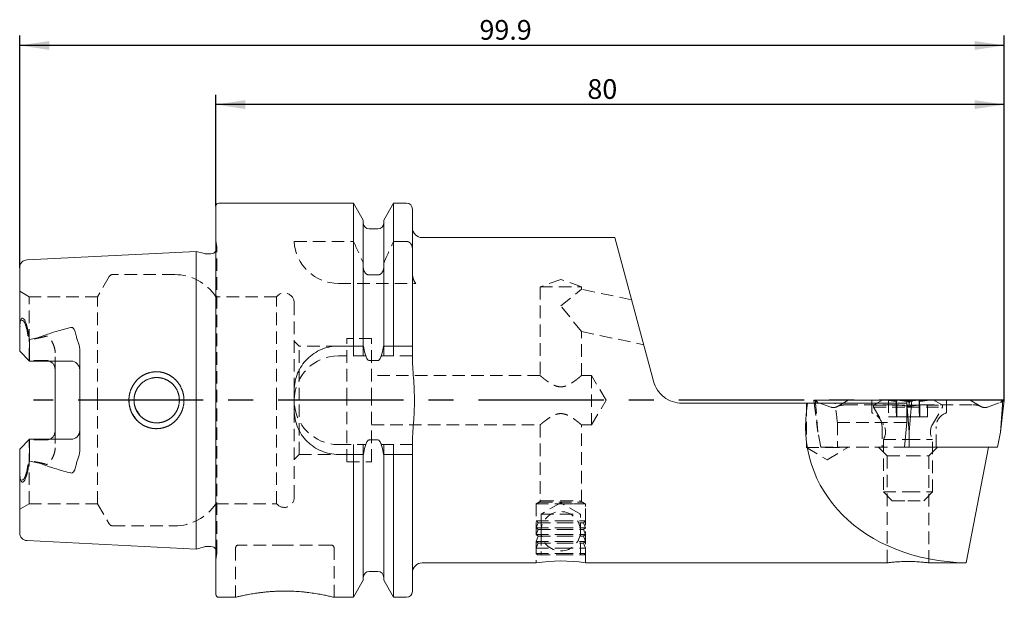
# Model space of a CAD drawing. Units: millimetres. Extents: x 14 to 213, y 11 to 182.
# Drawn here: x 102 to 202, y 124 to 182 of the extents above; entities that cross this region are included whole.
import ezdxf

# ---------------------------------------------------------------- set-up
doc = ezdxf.new("R2010")
doc.units = ezdxf.units.MM
doc.linetypes.add('CENTERX2', pattern=[20.32, 12.7, -2.54, 2.54, -2.54])
doc.linetypes.add('HIDDEN', pattern=[1.905, 1.27, -0.635])
doc.layers.add('VERMASSUNG', color=7, linetype='Continuous')
doc.styles.add('SLDTEXTSTYLE0', font='TXT', dxfattribs={"width": 0.7})
doc.dimstyles.new('SLDDIMSTYLE0', dxfattribs={"dimtxt": 2, "dimasz": 3, "dimexe": 0, "dimexo": 0.0625, "dimgap": 0.5, "dimtad": 1, "dimrnd": 1e-09, "dimzin": 12, "dimdsep": 46, "dimtxsty": 'SLDTEXTSTYLE0', "dimsah": 1, "dimcen": 0.09, "dimadec": 0, "dimazin": 3, "dimtfac": 1, "dimtdec": 3, "dimtofl": 0, "dimtmove": 0, "dimatfit": 3, "dimfxl": 1, "dimfrac": 2, "dimtolj": 1, "dimtzin": 12, "dimarcsym": 0})

# ---------------------------------------------------------------- blocks, each defined once
blk = doc.blocks.new('_D')
at = {"layer": 'VERMASSUNG'}
for p, q in [((121.721, 163.213), (121.721, 174.513)), ((201.721, 143.513), (201.721, 174.513)), ((201.721, 173.513), (121.721, 173.513))]:
    blk.add_line(p, q, dxfattribs=at)
for points in [[(121.721, 173.513), (124.721, 173.063), (124.721, 173.963)], [(201.721, 173.513), (198.721, 173.963), (198.721, 173.063)]]:
    blk.add_solid(points, dxfattribs=at)
at = {"layer": 'VERMASSUNG', "insert": (159.421, 176.091, 0.1), "char_height": 2, "attachment_point": 1, "style": 'SLDTEXTSTYLE0'}
blk.add_mtext('80', dxfattribs=at)
blk = doc.blocks.new('_D_1')
at = {"layer": 'VERMASSUNG'}
for p, q in [((101.821, 156.959), (101.821, 180.513)), ((201.721, 143.513), (201.721, 180.513)), ((201.721, 179.513), (101.821, 179.513))]:
    blk.add_line(p, q, dxfattribs=at)
for points in [[(101.821, 179.513), (104.821, 179.063), (104.821, 179.963)], [(201.721, 179.513), (198.721, 179.963), (198.721, 179.063)]]:
    blk.add_solid(points, dxfattribs=at)
at = {"layer": 'VERMASSUNG', "insert": (148.471, 182.091, 0.1), "char_height": 2, "attachment_point": 1, "style": 'SLDTEXTSTYLE0'}
blk.add_mtext('99.9', dxfattribs=at)

msp = doc.modelspace()

# ---------------------------------------------------------------- linework, layer by layer
at = {"color": 7, "linetype": 'Continuous', "lineweight": 15}
for p, q in [((121.721, 143.513), (121.721, 163.213)), ((135.686, 163.513), (122.021, 163.513)), ((136.681, 161.79), (135.686, 163.513)), ((135.686, 149.013), (135.686, 163.513)), ((139.756, 163.513), (138.761, 161.79)), ((141.071, 163.513), (139.756, 163.513)), ((139.756, 149.013), (139.756, 163.513)), ((141.671, 149.013), (141.671, 162.913)), ((136.681, 149.013), (136.681, 161.79)), ((138.161, 160.888), (137.281, 160.888)), ((138.761, 149.013), (138.761, 161.79)), ((162.22, 160.013), (142.671, 160.013)), ((162.22, 160.013), (166.126, 145.437)), ((119.721, 158.617), (102.581, 157.758)), ((120.578, 158.387), (119.721, 158.617)), ((119.721, 143.513), (119.721, 158.617)), ((121.221, 158.367), (120.733, 158.367)), ((101.821, 150.402), (101.821, 156.959)), ((101.821, 149.657), (101.821, 150.402)), ((101.821, 148.488), (101.821, 149.657)), ((102.83, 147.479), (102.83, 149.688)), ((135.686, 149.013), (134.171, 149.013)), ((141.071, 149.013), (139.756, 149.013)), ((141.671, 148.056), (141.671, 149.013)), ((102.83, 147.479), (101.821, 148.488)), ((107.921, 138.548), (107.921, 148.478)), ((107.021, 147.479), (102.83, 147.479)), ((138.161, 147.548), (137.281, 147.548)), ((105.421, 140.388), (105.421, 146.638)), ((129.671, 144.513), (129.671, 142.513)), ((119.721, 128.409), (119.721, 143.513)), ((121.721, 123.813), (121.721, 143.513)), ((169.023, 143.213), (181.759, 143.213)), ((191.831, 143.213), (181.759, 143.213)), ((182.408, 143.513), (182.445, 143.213)), ((182.408, 143.513), (182.551, 143.513)), ((182.575, 143.213), (182.551, 143.513)), ((182.551, 143.513), (191.808, 143.513)), ((186.241, 143.513), (191.422, 143.513)), ((191.422, 143.513), (192.708, 143.513)), ((191.831, 143.213), (191.808, 143.513)), ((191.808, 143.513), (192.322, 143.513)), ((191.831, 143.213), (191.831, 141.253)), ((192.065, 140.255), (191.831, 143.212)), ((192.065, 140.255), (192.322, 143.513)), ((192.322, 143.513), (201.578, 143.513)), ((201.321, 140.255), (201.721, 143.513)), ((201.321, 140.255), (201.578, 143.513)), ((201.578, 143.513), (201.721, 143.513)), ((117.546, 142.112), (117.433, 141.977)), ((191.831, 141.253), (191.593, 138.753)), ((192.065, 138.753), (192.065, 140.255)), ((201.034, 138.753), (201.321, 140.255)), ((102.83, 139.547), (101.821, 138.538)), ((102.83, 139.547), (102.83, 137.339)), ((107.021, 139.547), (102.83, 139.547)), ((137.281, 139.478), (138.161, 139.478)), ((141.671, 138.013), (141.671, 138.97)), ((101.821, 138.538), (101.821, 137.369)), ((134.171, 138.013), (135.686, 138.013)), ((135.686, 123.513), (135.686, 138.013)), ((136.681, 125.237), (136.681, 138.013)), ((138.761, 125.237), (138.761, 138.013)), ((139.756, 123.513), (139.756, 138.013)), ((139.756, 138.013), (141.071, 138.013)), ((141.671, 124.113), (141.671, 138.013)), ((191.831, 138.753), (191.593, 138.753)), ((191.831, 138.753), (192.065, 138.753)), ((192.065, 138.753), (201.034, 138.753)), ((197.862, 127.018), (200.103, 138.753)), ((101.821, 137.369), (101.821, 136.625)), ((101.821, 130.067), (101.821, 136.625)), ((102.581, 129.268), (119.721, 128.409)), ((119.721, 128.409), (120.578, 128.639)), ((120.733, 128.659), (121.221, 128.659)), ((142.671, 127.013), (154.221, 127.013)), ((159.216, 127.013), (189.852, 127.013)), ((192.071, 127.146), (191.881, 127.147)), ((194.045, 127.013), (197.861, 127.013)), ((197.861, 127.013), (197.862, 127.018)), ((137.281, 126.138), (138.161, 126.138)), ((135.686, 123.513), (136.681, 125.237)), ((138.761, 125.237), (139.756, 123.513)), ((122.021, 123.513), (123.721, 123.513)), ((133.706, 123.513), (135.686, 123.513)), ((139.756, 123.513), (141.071, 123.513))]:
    msp.add_line(p, q, dxfattribs=at)
at = {"color": 7, "linetype": 'HIDDEN', "lineweight": 0}
for p, q in [((121.815, 159.05), (121.721, 159.72)), ((121.821, 128.059), (121.821, 158.967)), ((129.671, 159.625), (135.686, 159.625)), ((139.756, 159.625), (141.071, 159.625)), ((110.908, 156.063), (109.724, 154.013)), ((117.546, 156.263), (111.254, 156.263)), ((137.281, 156.22), (138.161, 156.22)), ((134.165, 155.363), (142, 155.363)), ((156.721, 155.778), (154.621, 155.013)), ((154.621, 155.013), (158.821, 155.013)), ((154.621, 155.013), (154.621, 146.013)), ((158.821, 155.013), (156.721, 155.778)), ((158.821, 154.779), (158.821, 155.013)), ((102.771, 154.013), (101.821, 154.562)), ((102.771, 147.538), (102.771, 154.013)), ((109.724, 154.013), (102.771, 154.013)), ((109.724, 143.513), (109.724, 154.013)), ((127.891, 154.013), (121.721, 154.013)), ((127.891, 143.513), (127.891, 154.013)), ((156.728, 153.084), (158.821, 154.779)), ((163.912, 153.697), (158.821, 154.779)), ((129.671, 144.513), (129.671, 153.388)), ((158.821, 150.485), (156.726, 153.073)), ((158.821, 146.012), (158.821, 150.485)), ((158.821, 150.485), (165.132, 149.144)), ((130.171, 149.013), (129.671, 149.513)), ((130.171, 143.513), (130.171, 149.013)), ((134.171, 149.013), (130.171, 149.013)), ((135.021, 143.513), (135.021, 149.763)), ((137.521, 149.763), (135.021, 149.763)), ((135.686, 149.013), (135.686, 148.013)), ((136.681, 149.013), (136.681, 148.013)), ((137.521, 143.513), (137.521, 149.763)), ((138.761, 149.013), (138.761, 148.013)), ((139.756, 149.013), (139.756, 148.013)), ((105.421, 146.638), (105.421, 148.328)), ((136.93, 148.013), (134.171, 148.013)), ((141.671, 148.013), (138.513, 148.013)), ((104.521, 147.538), (102.771, 147.538)), ((154.621, 146.013), (137.521, 146.013)), ((159.821, 146.013), (158.82, 146.013)), ((159.821, 146.013), (159.821, 141.013)), ((161.323, 143.513), (159.821, 146.013)), ((109.724, 133.013), (109.724, 143.513)), ((127.891, 133.013), (127.891, 143.513)), ((130.171, 138.013), (130.171, 143.513)), ((135.021, 137.263), (135.021, 143.513)), ((137.521, 137.263), (137.521, 143.513)), ((159.821, 141.013), (161.323, 143.513)), ((181.642, 143.213), (181.642, 138.713)), ((182.428, 143.513), (182.808, 143.294)), ((182.445, 143.213), (182.808, 140.255)), ((182.808, 143.294), (182.564, 143.513)), ((182.808, 140.255), (182.575, 143.213)), ((184.108, 142.811), (182.808, 143.294)), ((185.884, 143.513), (184.799, 142.887)), ((185.551, 143.032), (185.617, 143.032)), ((185.599, 143.044), (185.616, 143.045)), ((185.599, 143.044), (190.779, 143.044)), ((188.265, 143.513), (188.265, 142.363)), ((189.318, 143.513), (188.452, 143.013)), ((188.452, 143.013), (191.886, 143.013)), ((188.452, 143.013), (188.452, 142.813)), ((189.952, 143.513), (189.979, 143.508)), ((189.977, 143.509), (189.977, 141.813)), ((190.742, 143.481), (190.742, 141.813)), ((190.779, 143.044), (190.791, 143.044)), ((190.791, 143.478), (190.791, 141.813)), ((190.793, 141.813), (190.793, 143.433)), ((190.831, 141.813), (190.831, 143.436)), ((192.065, 143.294), (191.821, 143.513)), ((191.831, 143.212), (191.831, 143.213)), ((191.886, 143.013), (195.452, 143.013)), ((192.065, 143.294), (192.309, 143.513)), ((192.065, 142.935), (192.065, 143.294)), ((193.067, 143.436), (193.067, 141.813)), ((193.105, 143.432), (193.105, 141.813)), ((193.108, 141.813), (193.108, 143.478)), ((193.138, 143.462), (193.156, 143.48)), ((193.157, 141.813), (193.157, 143.48)), ((193.337, 143.044), (193.35, 143.044)), ((193.35, 143.044), (198.531, 143.044)), ((193.916, 143.507), (193.952, 143.513)), ((193.922, 141.813), (193.922, 143.508)), ((195.452, 143.013), (194.586, 143.513)), ((195.452, 142.813), (195.452, 143.013)), ((195.865, 142.363), (195.865, 143.513)), ((199.33, 142.887), (198.245, 143.513)), ((198.525, 143.04), (198.678, 143.036)), ((199.273, 142.914), (199.322, 142.887)), ((200.022, 142.811), (201.321, 143.294)), ((201.321, 143.294), (201.566, 143.513)), ((201.321, 143.294), (201.701, 143.513)), ((129.671, 133.638), (129.671, 142.513)), ((188.452, 142.813), (191.886, 142.813)), ((188.452, 142.813), (189.472, 141.047)), ((191.886, 142.813), (195.452, 142.813)), ((194.432, 141.047), (195.452, 142.813)), ((137.521, 141.013), (154.621, 141.013)), ((154.621, 141.013), (154.621, 133.159)), ((158.818, 141.013), (159.821, 141.013)), ((158.821, 133.159), (158.821, 141.016)), ((184.788, 141.253), (191.831, 141.253)), ((184.788, 141.253), (184.788, 138.753)), ((189.315, 140.861), (189.315, 138.753)), ((190.274, 141.813), (189.977, 141.813)), ((190.742, 141.813), (190.274, 141.813)), ((191.418, 141.813), (190.742, 141.813)), ((192.422, 141.813), (191.418, 141.813)), ((193.108, 141.813), (192.422, 141.813)), ((193.611, 141.813), (193.108, 141.813)), ((193.922, 141.813), (193.611, 141.813)), ((194.815, 138.753), (194.815, 140.861)), ((105.421, 140.388), (105.421, 138.698)), ((183.095, 138.753), (182.808, 140.255)), ((102.771, 133.013), (102.771, 139.488)), ((104.521, 139.488), (102.771, 139.488)), ((134.171, 139.013), (136.93, 139.013)), ((135.686, 139.013), (135.686, 138.013)), ((136.681, 139.013), (136.681, 138.013)), ((138.513, 139.013), (141.671, 139.013)), ((138.761, 139.013), (138.761, 138.013)), ((139.756, 139.013), (139.756, 138.013)), ((141.671, 139.013), (141.675, 139.136)), ((189.452, 139.513), (191.905, 139.513)), ((189.452, 139.513), (189.452, 134.213)), ((191.905, 139.513), (194.452, 139.513)), ((194.452, 134.213), (194.452, 139.513)), ((129.671, 137.513), (130.171, 138.013)), ((130.171, 138.013), (134.171, 138.013)), ((181.642, 138.713), (183.742, 138.713)), ((181.642, 138.713), (183.742, 137.451)), ((183.095, 138.753), (184.788, 138.753)), ((183.742, 138.713), (185.842, 138.713)), ((183.742, 137.451), (185.842, 138.713)), ((184.788, 138.753), (191.593, 138.753)), ((185.842, 138.713), (185.842, 138.753)), ((188.952, 138.753), (189.852, 137.853)), ((194.052, 137.853), (194.952, 138.753)), ((135.021, 137.263), (137.521, 137.263)), ((189.852, 137.853), (191.952, 137.853)), ((189.852, 137.853), (189.852, 127.013)), ((191.952, 137.853), (194.052, 137.853)), ((194.052, 127.013), (194.052, 137.853)), ((189.452, 134.213), (191.905, 134.213)), ((189.452, 134.213), (190.352, 133.313)), ((191.905, 134.213), (194.452, 134.213)), ((193.552, 133.313), (194.452, 134.213)), ((101.821, 132.465), (102.771, 133.013)), ((102.771, 133.013), (109.724, 133.013)), ((109.724, 133.013), (110.908, 130.963)), ((121.721, 133.013), (127.891, 133.013)), ((154.741, 133.313), (154.221, 133.013)), ((154.621, 133.159), (154.221, 133.013)), ((154.221, 133.013), (156.721, 133.013)), ((154.221, 133.013), (159.221, 133.013)), ((154.221, 133.013), (154.221, 131.263)), ((154.221, 133.013), (154.221, 127.013)), ((154.621, 133.159), (158.821, 133.159)), ((156.721, 133.113), (154.721, 131.958)), ((154.741, 133.313), (156.721, 133.313)), ((156.721, 133.313), (158.702, 133.313)), ((158.721, 131.958), (156.721, 133.113)), ((156.721, 133.013), (159.221, 133.013)), ((159.221, 133.013), (158.702, 133.313)), ((159.221, 133.013), (158.821, 133.159)), ((159.221, 131.263), (159.221, 133.013)), ((159.221, 127.013), (159.221, 133.013)), ((190.352, 133.313), (191.922, 133.313)), ((191.922, 133.313), (193.552, 133.313)), ((154.721, 131.958), (156.721, 131.958)), ((154.721, 131.958), (154.721, 127.813)), ((156.721, 131.958), (158.721, 131.958)), ((158.721, 127.813), (158.721, 131.958)), ((154.221, 131.263), (156.721, 131.263)), ((154.221, 131.263), (154.421, 131.083)), ((154.421, 131.083), (154.221, 130.573)), ((154.421, 131.083), (156.721, 131.083)), ((156.721, 131.263), (159.221, 131.263)), ((156.721, 131.083), (159.021, 131.083)), ((159.021, 131.083), (159.221, 131.263)), ((159.221, 130.573), (159.021, 131.083)), ((111.254, 130.763), (117.546, 130.763)), ((154.221, 130.573), (156.721, 130.573)), ((154.221, 130.573), (154.421, 130.393)), ((154.421, 130.393), (154.221, 129.883)), ((154.221, 129.883), (156.721, 129.883)), ((154.221, 129.883), (154.421, 129.703)), ((154.421, 130.393), (156.721, 130.393)), ((156.721, 130.573), (159.221, 130.573)), ((156.721, 130.393), (159.021, 130.393)), ((156.721, 129.883), (159.221, 129.883)), ((159.021, 130.393), (159.221, 130.573)), ((159.221, 129.883), (159.021, 130.393)), ((159.021, 129.703), (159.221, 129.883)), ((154.421, 129.703), (154.221, 129.193)), ((154.221, 129.193), (156.721, 129.193)), ((154.221, 129.193), (154.421, 129.013)), ((154.421, 129.013), (154.221, 128.503)), ((154.421, 129.703), (156.721, 129.703)), ((154.421, 129.013), (156.721, 129.013)), ((156.721, 129.703), (159.021, 129.703)), ((156.721, 129.193), (159.221, 129.193)), ((156.721, 129.013), (159.021, 129.013)), ((159.221, 129.193), (159.021, 129.703)), ((159.021, 129.013), (159.221, 129.193)), ((159.221, 128.503), (159.021, 129.013)), ((121.721, 127.306), (121.815, 127.976)), ((123.721, 128.513), (123.721, 123.513)), ((128.721, 128.813), (124.021, 128.813)), ((133.421, 128.813), (128.721, 128.813)), ((133.721, 123.513), (133.721, 128.513)), ((154.221, 128.503), (156.721, 128.503)), ((154.221, 128.503), (154.221, 127.953)), ((154.221, 127.953), (156.721, 127.953)), ((154.221, 127.953), (154.361, 127.813)), ((156.721, 128.503), (159.221, 128.503)), ((156.721, 127.953), (159.221, 127.953)), ((159.081, 127.813), (159.221, 127.953)), ((159.221, 127.953), (159.221, 128.503)), ((154.361, 127.813), (156.721, 127.813)), ((156.721, 127.813), (159.081, 127.813))]:
    msp.add_line(p, q, dxfattribs=at)
at = {"color": 7, "linetype": 'HIDDEN', "lineweight": 0, "flags": 128}
msp.add_lwpolyline([(121.81, 158.85), (121.776, 158.737), (121.721, 158.635)], dxfattribs=at)
at = {"color": 7, "linetype": 'HIDDEN', "lineweight": 0}
msp.add_circle((156.721, 130.213), 2, dxfattribs=at)
at = {"color": 7, "linetype": 'Continuous', "lineweight": 15}
for centre, radius, start, end in [((122.021, 163.213), 0.3, 90, 180), ((141.071, 162.913), 0.6, 0, 90), ((137.281, 161.488), 0.6, 180, 270), ((138.161, 161.488), 0.6, 270, 0), ((142.671, 161.013), 1, 180, 270), ((120.733, 158.967), 0.6, 255, 270), ((121.221, 158.967), 0.6, 270, 326.44288), ((102.621, 156.959), 0.8, 92.86813, 180), ((107.021, 146.579), 0.9, 0, 90), ((107.021, 140.447), 0.9, 270, 0), ((102.621, 130.067), 0.8, 180, 267.13187), ((120.733, 128.059), 0.6, 90, 105), ((121.221, 128.059), 0.6, 33.55712, 90), ((142.671, 126.013), 1, 90, 180), ((156.721, 110.639), 16.564, 81.33919, 98.68054), ((137.281, 125.538), 0.6, 90, 180), ((138.161, 125.538), 0.6, 0, 90), ((141.071, 124.113), 0.6, 270, 0), ((122.021, 123.813), 0.3, 180, 270)]:
    msp.add_arc(centre, radius, start, end, dxfattribs=at)
at = {"color": 7, "linetype": 'HIDDEN', "lineweight": 0}
for centre, radius, start, end in [((121.221, 158.967), 0.6, 348.75, 8), ((134.165, 159.863), 4.5, 183.03926, 270), ((111.254, 155.863), 0.4, 90, 150), ((117.546, 151.263), 5, 33.36701, 90), ((128.671, 153.388), 1, 0, 141.31781), ((134.171, 143.513), 4.5, 90, 270), ((188.465, 142.363), 0.2, 180, 249.89449), ((187.915, 140.861), 1.4, 0, 69.89449), ((196.215, 140.861), 1.4, 110.10551, 180), ((195.665, 142.363), 0.2, 290.10551, 0), ((188.173, 140.297), 1.5, 328.51249, 30), ((195.731, 140.297), 1.5, 150, 211.48751), ((117.546, 135.763), 5, 270, 326.63299), ((128.671, 133.638), 1, 218.68219, 0), ((111.254, 131.163), 0.4, 210, 270), ((121.221, 128.059), 0.6, 0, 33.55712), ((121.221, 128.059), 0.6, 352, 0), ((124.021, 128.513), 0.3, 90, 180), ((133.421, 128.513), 0.3, 0, 90)]:
    msp.add_arc(centre, radius, start, end, dxfattribs=at)
at = {"color": 7, "linetype": 'Continuous', "lineweight": 15}
for centre, major_axis, ratio, start_param, end_param in [((89.295, 143.746), (11.137, 11.101), 0.699905, 5.802043, 5.882013), ((201.477, 143.513), (19.16, 6.956), 0.780905, 2.724569, 4.253561), ((89.295, 143.28), (11.137, -11.101), 0.699905, 0.401172, 0.481142)]:
    msp.add_ellipse(centre, major_axis=major_axis, ratio=ratio, start_param=start_param, end_param=end_param, dxfattribs=at)
at = {"color": 7, "linetype": 'HIDDEN', "lineweight": 0}
for centre, major_axis, ratio, start_param, end_param in [((89.215, 143.746), (11.134, 11.098), 0.699905, 5.806205, 5.849848), ((183.742, 135.369), (-1.362, 17.103), 0.093471, 5.056174, 5.181422), ((89.215, 143.281), (11.134, -11.098), 0.699905, 0.433337, 0.47698)]:
    msp.add_ellipse(centre, major_axis=major_axis, ratio=ratio, start_param=start_param, end_param=end_param, dxfattribs=at)
for points in [[(135.686, 159.625), (136.025, 158.896), (136.358, 158.164), (136.681, 157.427)], [(138.761, 157.427), (139.085, 158.164), (139.417, 158.896), (139.756, 159.625)]]:
    msp.add_open_spline(points, degree=3, dxfattribs=at)
for points, knots in [([(141.071, 159.625), (141.16, 159.625), (141.248, 159.599), (141.402, 159.51), (141.468, 159.447), (141.622, 159.23), (141.671, 159.05), (141.671, 158.873)], [0, 0, 0, 0, 0.25, 0.25, 0.5, 0.5, 1, 1, 1, 1]), ([(136.681, 157.029), (136.681, 156.844), (136.728, 156.657), (136.878, 156.424), (136.942, 156.353), (137.097, 156.251), (137.188, 156.22), (137.281, 156.22)], [0, 0, 0, 0, 0.5, 0.5, 0.75, 0.75, 1, 1, 1, 1]), ([(138.161, 156.22), (138.254, 156.22), (138.346, 156.251), (138.5, 156.353), (138.565, 156.424), (138.715, 156.658), (138.761, 156.843), (138.761, 157.029)], [0, 0, 0, 0, 0.25, 0.25, 0.5, 0.5, 1, 1, 1, 1]), ([(141.671, 156.391), (141.671, 156.208), (141.699, 156.023), (141.779, 155.763), (141.812, 155.679), (141.895, 155.515), (141.944, 155.435), (142, 155.363)], [0, 0, 0, 0, 0.5, 0.5, 0.75, 0.75, 1, 1, 1, 1]), ([(102.581, 150.546), (102.534, 150.78), (102.476, 151.007), (102.354, 151.317), (102.308, 151.416), (102.218, 151.537), (102.183, 151.573), (102.121, 151.601), (102.097, 151.605), (102.048, 151.593), (102.024, 151.575), (101.983, 151.524), (101.967, 151.494), (101.94, 151.431), (101.929, 151.398), (101.901, 151.299), (101.889, 151.232), (101.858, 151.034), (101.847, 150.904), (101.823, 150.512), (101.821, 150.255), (101.821, 149.999)], [0, 0, 0, 0, 0.25, 0.25, 0.375, 0.375, 0.4375, 0.4375, 0.46875, 0.46875, 0.5, 0.5, 0.53125, 0.53125, 0.5625, 0.5625, 0.625, 0.625, 0.75, 0.75, 1, 1, 1, 1]), ([(104.521, 150.021), (104.379, 149.974), (104.235, 149.936), (103.945, 149.866), (103.8, 149.835), (103.361, 149.747), (103.067, 149.697), (102.771, 149.651)], [0, 0, 0, 0, 0.25, 0.25, 0.5, 0.5, 1, 1, 1, 1]), ([(105.421, 148.328), (105.421, 148.499), (105.396, 148.67), (105.31, 148.995), (105.249, 149.151), (105.101, 149.452), (105.014, 149.597), (104.866, 149.8), (104.813, 149.867), (104.722, 149.956), (104.69, 149.985), (104.632, 150.016), (104.611, 150.024), (104.566, 150.031), (104.543, 150.028), (104.521, 150.021)], [0, 0, 0, 0, 0.25, 0.25, 0.5, 0.5, 0.75, 0.75, 0.875, 0.875, 0.9375, 0.9375, 0.96875, 0.96875, 1, 1, 1, 1]), ([(104.802, 147.479), (104.757, 147.498), (104.668, 147.535), (104.57, 147.537), (104.521, 147.538)], [0, 0, 0, 0, 0.507138, 1, 1, 1, 1]), ([(158.82, 146.012), (158.82, 146.012), (158.822, 146.014), (158.811, 146.004), (158.783, 145.981), (158.726, 145.934), (158.648, 145.869), (158.539, 145.781), (158.424, 145.69), (158.312, 145.603), (158.187, 145.51), (158.053, 145.413), (157.909, 145.315), (157.756, 145.218), (157.592, 145.123), (157.412, 145.032), (157.212, 144.951), (156.959, 144.881), (156.725, 144.863), (156.507, 144.884), (156.34, 144.918), (156.164, 144.977), (156.002, 145.047), (155.854, 145.122), (155.711, 145.203), (155.573, 145.29), (155.44, 145.379), (155.312, 145.469), (155.191, 145.558), (155.083, 145.64), (154.987, 145.715), (154.903, 145.782), (154.827, 145.843), (154.747, 145.908), (154.688, 145.957), (154.65, 145.989), (154.627, 146.009), (154.623, 146.011), (154.621, 146.013)], [0, 0, 0, 0, 0.006926, 0.026357, 0.065893, 0.086034, 0.125195, 0.16521, 0.193352, 0.22171, 0.250676, 0.279825, 0.308559, 0.337454, 0.366894, 0.396561, 0.428608, 0.461287, 0.509932, 0.526749, 0.554384, 0.5826, 0.607382, 0.632362, 0.657826, 0.683421, 0.710026, 0.73676, 0.763905, 0.791204, 0.815145, 0.839219, 0.863756, 0.888477, 0.928671, 0.949265, 0.970017, 1, 1, 1, 1]), ([(184.108, 142.811), (184.186, 142.791), (184.345, 142.75), (184.584, 142.787), (184.731, 142.848), (184.798, 142.886), (184.799, 142.887)], [0, 0, 0, 0, 0.336783, 0.679011, 0.992372, 1, 1, 1, 1]), ([(184.82, 142.886), (184.832, 142.895), (184.845, 142.905), (184.878, 142.915), (184.884, 142.916)], [0, 0, 0, 0, 0.835069, 1, 1, 1, 1]), ([(184.832, 142.891), (184.853, 142.902), (184.92, 142.939), (185.144, 142.996), (185.391, 143.035), (185.576, 143.032), (185.619, 143.031)], [0, 0, 0, 0, 0.1627566, 0.5337838, 0.8911953, 1, 1, 1, 1]), ([(190.288, 143.463), (190.267, 143.466), (190.224, 143.473), (190.165, 143.482), (190.111, 143.49), (190.064, 143.497), (190.026, 143.502), (189.999, 143.506), (189.981, 143.508), (189.975, 143.509), (189.98, 143.508), (189.996, 143.506), (190.023, 143.502), (190.058, 143.497), (190.103, 143.49), (190.155, 143.482), (190.212, 143.473), (190.253, 143.466), (190.274, 143.463)], [0, 0, 0, 0, 0.062243, 0.126252, 0.188898, 0.25339, 0.315511, 0.379467, 0.440997, 0.504331, 0.565536, 0.628516, 0.689728, 0.752697, 0.814242, 0.87754, 0.937961, 1, 1, 1, 1]), ([(190.274, 143.463), (190.31, 143.457), (190.384, 143.445), (190.485, 143.431), (190.577, 143.419), (190.654, 143.413), (190.717, 143.411), (190.761, 143.414), (190.788, 143.421), (190.796, 143.433), (190.788, 143.447), (190.77, 143.458), (190.76, 143.463)], [0, 0, 0, 0, 0.1015, 0.205882, 0.307489, 0.412158, 0.51173, 0.614278, 0.712466, 0.813416, 0.905631, 1, 1, 1, 1]), ([(190.806, 143.463), (190.814, 143.457), (190.831, 143.445), (190.833, 143.43), (190.817, 143.419), (190.781, 143.412), (190.728, 143.41), (190.66, 143.413), (190.577, 143.421), (190.486, 143.433), (190.389, 143.447), (190.322, 143.457), (190.288, 143.463)], [0, 0, 0, 0, 0.1014899, 0.2058601, 0.3074579, 0.4121178, 0.5116798, 0.6142181, 0.7124037, 0.8133517, 0.9055981, 1, 1, 1, 1]), ([(190.743, 143.481), (190.743, 143.481), (190.735, 143.488), (190.764, 143.498), (190.829, 143.507), (190.933, 143.51), (191.058, 143.506), (191.191, 143.497), (191.319, 143.482), (191.385, 143.469), (191.418, 143.463)], [0, 0, 0, 0, 0.0116176, 0.155507, 0.2981945, 0.4395188, 0.5800879, 0.7206661, 0.8620041, 1, 1, 1, 1]), ([(191.477, 143.462), (191.461, 143.466), (191.43, 143.473), (191.374, 143.482), (191.312, 143.49), (191.247, 143.496), (191.18, 143.502), (191.114, 143.506), (191.049, 143.508), (190.989, 143.509), (190.934, 143.508), (190.887, 143.505), (190.848, 143.501), (190.818, 143.496), (190.798, 143.489), (190.79, 143.481), (190.791, 143.472), (190.801, 143.466), (190.806, 143.463)], [0, 0, 0, 0, 0.062507, 0.126803, 0.189448, 0.253938, 0.316057, 0.380012, 0.441542, 0.504875, 0.56608, 0.629061, 0.690274, 0.753244, 0.81479, 0.878088, 0.938246, 1, 1, 1, 1]), ([(190.791, 143.032), (190.848, 143.032), (191.03, 143.032), (191.411, 142.989), (191.783, 142.933), (192.012, 142.879), (192.061, 142.867)], [0, 0, 0, 0, 0.1595039, 0.5116619, 0.8945956, 1, 1, 1, 1]), ([(191.418, 143.463), (191.477, 143.451), (191.595, 143.428), (191.822, 143.41), (192.053, 143.411), (192.265, 143.431), (192.371, 143.452), (192.422, 143.463)], [0, 0, 0, 0, 0.205832, 0.412075, 0.61417, 0.813303, 1, 1, 1, 1]), ([(192.065, 142.883), (192.065, 142.88), (192.065, 142.867), (192.065, 142.906), (192.065, 142.935)], [0, 0, 0, 0, 0.2411261, 1, 1, 1, 1]), ([(192.068, 142.867), (192.109, 142.877), (192.351, 142.936), (192.732, 142.991), (193.12, 143.034), (193.291, 143.032), (193.338, 143.032)], [0, 0, 0, 0, 0.087735, 0.513568, 0.865308, 1, 1, 1, 1]), ([(192.422, 143.463), (192.455, 143.469), (192.521, 143.483), (192.651, 143.497), (192.786, 143.507), (192.912, 143.509), (193.017, 143.506), (193.084, 143.496), (193.113, 143.486), (193.106, 143.479), (193.105, 143.478)], [0, 0, 0, 0, 0.1413664, 0.2830884, 0.4236274, 0.5628254, 0.7012817, 0.8397484, 0.9789644, 1, 1, 1, 1]), ([(193.093, 143.462), (193.085, 143.457), (193.067, 143.445), (193.065, 143.43), (193.082, 143.419), (193.117, 143.412), (193.171, 143.41), (193.239, 143.413), (193.322, 143.421), (193.412, 143.432), (193.51, 143.446), (193.577, 143.457), (193.611, 143.462)], [0, 0, 0, 0, 0.1015098, 0.2059007, 0.3075184, 0.412199, 0.5117775, 0.6143342, 0.7125142, 0.8134572, 0.9056524, 1, 1, 1, 1]), ([(193.625, 143.462), (193.589, 143.456), (193.515, 143.444), (193.414, 143.43), (193.322, 143.418), (193.244, 143.411), (193.182, 143.41), (193.138, 143.413), (193.111, 143.42), (193.103, 143.432), (193.111, 143.446), (193.129, 143.457), (193.138, 143.462)], [0, 0, 0, 0, 0.101502, 0.205885, 0.307494, 0.412165, 0.511734, 0.61428, 0.712458, 0.813399, 0.905622, 1, 1, 1, 1]), ([(193.611, 143.462), (193.653, 143.469), (193.738, 143.482), (193.84, 143.497), (193.904, 143.506), (193.929, 143.509), (193.919, 143.507), (193.916, 143.507)], [0, 0, 0, 0, 0.235787, 0.473198, 0.708627, 0.941806, 1, 1, 1, 1]), ([(193.901, 143.505), (193.883, 143.502), (193.846, 143.496), (193.747, 143.481), (193.665, 143.468), (193.625, 143.462)], [0, 0, 0, 0, 0.334237, 0.670271, 1, 1, 1, 1]), ([(198.53, 143.043), (198.54, 143.044), (198.676, 143.047), (198.896, 143.026), (199.139, 142.974), (199.274, 142.922), (199.316, 142.893), (199.325, 142.887)], [0, 0, 0, 0, 0.024816, 0.318445, 0.616381, 0.924862, 1, 1, 1, 1]), ([(199.33, 142.887), (199.332, 142.886), (199.398, 142.848), (199.545, 142.787), (199.785, 142.75), (199.943, 142.791), (200.022, 142.811)], [0, 0, 0, 0, 0.007628, 0.320989, 0.663217, 1, 1, 1, 1]), ([(113.848, 142.191), (113.821, 142.225), (113.753, 142.312), (113.673, 142.466), (113.595, 142.622), (113.565, 142.726), (113.553, 142.768)], [0, 0, 0, 0, 0.201758, 0.504923, 0.797832, 1, 1, 1, 1]), ([(117.661, 142.281), (117.657, 142.273), (117.625, 142.213), (117.582, 142.159), (117.546, 142.112)], [0, 0, 0, 0, 0.1291, 1, 1, 1, 1]), ([(154.621, 141.013), (154.625, 141.017), (154.633, 141.023), (154.698, 141.077), (154.796, 141.159), (154.942, 141.276), (155.144, 141.435), (155.406, 141.628), (155.71, 141.828), (156, 141.984), (156.262, 142.086), (156.476, 142.141), (156.703, 142.163), (156.935, 142.146), (157.165, 142.091), (157.428, 141.991), (157.711, 141.84), (158.004, 141.65), (158.27, 141.456), (158.482, 141.292), (158.639, 141.164), (158.745, 141.077), (158.811, 141.022), (158.816, 141.018), (158.818, 141.016)], [0, 0, 0, 0, 0.041588, 0.084581, 0.126133, 0.168705, 0.225638, 0.284205, 0.342288, 0.4019, 0.433379, 0.4655, 0.497054, 0.529838, 0.563663, 0.598458, 0.652964, 0.708919, 0.766633, 0.825875, 0.870393, 0.916065, 0.960649, 1, 1, 1, 1]), ([(104.802, 139.547), (104.757, 139.528), (104.668, 139.491), (104.57, 139.489), (104.521, 139.488)], [0, 0, 0, 0, 0.507138, 1, 1, 1, 1]), ([(105.421, 138.698), (105.421, 138.527), (105.396, 138.356), (105.31, 138.031), (105.249, 137.875), (105.101, 137.575), (105.014, 137.43), (104.866, 137.226), (104.813, 137.16), (104.722, 137.07), (104.69, 137.042), (104.632, 137.01), (104.611, 137.002), (104.566, 136.996), (104.543, 136.998), (104.521, 137.006)], [0, 0, 0, 0, 0.25, 0.25, 0.5, 0.5, 0.75, 0.75, 0.875, 0.875, 0.9375, 0.9375, 0.96875, 0.96875, 1, 1, 1, 1]), ([(102.581, 136.481), (102.534, 136.247), (102.476, 136.02), (102.354, 135.709), (102.308, 135.61), (102.218, 135.49), (102.183, 135.453), (102.121, 135.425), (102.097, 135.421), (102.048, 135.434), (102.024, 135.452), (101.983, 135.502), (101.967, 135.533), (101.94, 135.596), (101.929, 135.628), (101.901, 135.727), (101.889, 135.794), (101.858, 135.992), (101.847, 136.123), (101.823, 136.514), (101.821, 136.771), (101.821, 137.027)], [0, 0, 0, 0, 0.25, 0.25, 0.375, 0.375, 0.4375, 0.4375, 0.46875, 0.46875, 0.5, 0.5, 0.53125, 0.53125, 0.5625, 0.5625, 0.625, 0.625, 0.75, 0.75, 1, 1, 1, 1]), ([(104.521, 137.006), (104.379, 137.052), (104.235, 137.09), (103.945, 137.16), (103.8, 137.191), (103.361, 137.279), (103.067, 137.329), (102.771, 137.376)], [0, 0, 0, 0, 0.25, 0.25, 0.5, 0.5, 1, 1, 1, 1])]:
    msp.add_open_spline(points, degree=3, knots=knots, dxfattribs=at)
at = {"color": 7, "linetype": 'Continuous', "lineweight": 15}
for points, knots in [([(101.821, 150.402), (101.821, 150.635), (101.824, 150.869), (101.85, 151.228), (101.863, 151.348), (101.897, 151.53), (101.912, 151.591), (101.953, 151.708), (101.982, 151.769), (102.043, 151.824), (102.066, 151.835), (102.11, 151.841), (102.131, 151.836), (102.188, 151.811), (102.22, 151.78), (102.306, 151.678), (102.352, 151.592), (102.472, 151.324), (102.531, 151.127), (102.581, 150.922)], [0, 0, 0, 0, 0.25, 0.25, 0.375, 0.375, 0.4375, 0.4375, 0.5, 0.5, 0.53125, 0.53125, 0.5625, 0.5625, 0.625, 0.625, 0.75, 0.75, 1, 1, 1, 1]), ([(104.101, 150.002), (104.573, 150.186), (105.056, 150.345), (106.032, 150.639), (106.526, 150.773), (107.021, 150.899)], [0, 0, 0, 0, 0.5, 0.5, 1, 1, 1, 1]), ([(107.021, 150.899), (107.07, 150.911), (107.123, 150.903), (107.208, 150.86), (107.243, 150.828), (107.331, 150.726), (107.372, 150.647), (107.476, 150.407), (107.519, 150.236), (107.554, 150.062)], [0, 0, 0, 0, 0.125, 0.125, 0.25, 0.25, 0.5, 0.5, 1, 1, 1, 1]), ([(102.83, 149.688), (103.046, 149.727), (103.26, 149.77), (103.685, 149.869), (103.896, 149.923), (104.101, 150.002)], [0, 0, 0, 0, 0.5, 0.5, 1, 1, 1, 1]), ([(107.554, 150.062), (107.579, 149.933), (107.62, 149.805), (107.704, 149.549), (107.748, 149.42), (107.864, 149.029), (107.921, 148.761), (107.921, 148.478)], [0, 0, 0, 0, 0.25, 0.25, 0.5, 0.5, 1, 1, 1, 1]), ([(134.171, 149.013), (133.872, 149.013), (133.578, 148.984), (133.001, 148.868), (132.714, 148.781), (132.17, 148.554), (131.912, 148.416), (131.424, 148.089), (131.194, 147.9), (130.781, 147.487), (130.596, 147.262), (130.267, 146.771), (130.129, 146.512), (129.904, 145.972), (129.817, 145.688), (129.701, 145.107), (129.671, 144.812), (129.671, 144.513)], [0, 0, 0, 0, 0.125, 0.125, 0.25, 0.25, 0.375, 0.375, 0.5, 0.5, 0.625, 0.625, 0.75, 0.75, 0.875, 0.875, 1, 1, 1, 1]), ([(137.281, 147.548), (137.247, 147.548), (137.213, 147.562), (137.157, 147.601), (137.132, 147.627), (137.068, 147.707), (137.034, 147.768), (136.946, 147.953), (136.903, 148.082), (136.793, 148.478), (136.746, 148.745), (136.717, 149.013)], [0, 0, 0, 0, 0.0625, 0.0625, 0.125, 0.125, 0.25, 0.25, 0.5, 0.5, 1, 1, 1, 1]), ([(138.726, 149.013), (138.696, 148.743), (138.649, 148.475), (138.539, 148.081), (138.496, 147.95), (138.407, 147.766), (138.374, 147.705), (138.309, 147.626), (138.285, 147.601), (138.229, 147.562), (138.196, 147.548), (138.161, 147.548)], [0, 0, 0, 0, 0.5, 0.5, 0.75, 0.75, 0.875, 0.875, 0.9375, 0.9375, 1, 1, 1, 1]), ([(141.671, 149.013), (141.671, 149.013), (141.61, 149.013), (141.391, 149.013), (141.233, 149.013), (141.071, 149.013)], [0, 0, 0, 0, 0.5, 0.5, 1, 1, 1, 1]), ([(141.671, 138.97), (141.671, 139.724), (141.726, 140.478), (141.827, 141.984), (141.871, 142.737), (141.872, 143.68), (141.869, 143.873), (141.86, 144.253), (141.853, 144.443), (141.828, 145.014), (141.803, 145.394), (141.727, 146.534), (141.671, 147.294), (141.671, 148.056)], [0, 0, 0, 0, 0.25, 0.25, 0.5, 0.5, 0.5625, 0.5625, 0.625, 0.625, 0.75, 0.75, 1, 1, 1, 1]), ([(105.421, 146.638), (105.41, 146.745), (105.389, 146.957), (105.218, 147.232), (105.013, 147.418), (104.855, 147.464), (104.802, 147.479)], [0, 0, 0, 0, 0.2871756, 0.574381, 0.8587936, 1, 1, 1, 1]), ([(113.702, 141.464), (113.354, 141.905), (113.097, 142.408), (112.941, 142.957), (112.886, 143.526), (112.942, 144.093), (113.104, 144.638), (113.369, 145.138), (113.719, 145.58), (114.146, 145.939), (114.634, 146.205), (115.165, 146.365), (115.716, 146.421), (116.264, 146.361), (116.789, 146.191), (117.27, 145.917), (117.695, 145.556), (118.041, 145.116), (118.298, 144.615), (118.453, 144.068), (118.508, 143.499), (118.451, 142.933), (118.288, 142.39), (118.024, 141.891), (117.677, 141.451), (117.253, 141.093), (116.77, 140.827), (116.241, 140.665), (115.692, 140.606), (115.143, 140.662), (114.615, 140.829), (114.13, 141.102), (113.702, 141.464), (113.354, 141.905), (113.097, 142.408)], [-0.093631, -0.062487, -0.03119, 0, 0.031395, 0.063258, 0.095222, 0.12683, 0.158332, 0.190073, 0.22158, 0.252551, 0.283265, 0.314245, 0.345101, 0.37566, 0.406248, 0.437543, 0.468922, 0.500188, 0.53156, 0.563379, 0.59529, 0.626828, 0.658287, 0.690058, 0.721596, 0.752609, 0.783442, 0.814377, 0.845323, 0.875792, 0.906369, 0.937513, 0.96881, 1, 1.031395, 1.063258, 1.095222]), ([(113.565, 142.665), (113.804, 142.205), (114.15, 141.804), (114.555, 141.514), (114.929, 141.344), (115.337, 141.232), (115.827, 141.192), (116.426, 141.293), (116.961, 141.547), (117.355, 141.875), (117.595, 142.166), (117.809, 142.515), (117.977, 142.954), (118.047, 143.549), (117.957, 144.179), (117.725, 144.68), (117.405, 145.102), (117.053, 145.416), (116.605, 145.652), (116.039, 145.822), (115.286, 145.834), (114.614, 145.563), (114.13, 145.195), (113.815, 144.84), (113.581, 144.394), (113.456, 143.973), (113.409, 143.558), (113.44, 143.119), (113.565, 142.665), (113.804, 142.205), (114.15, 141.804)], [-0.096876, -0.066664, -0.034379, 0, 0.04025, 0.074487, 0.102707, 0.124918, 0.162054, 0.203687, 0.249906, 0.28434, 0.310627, 0.328752, 0.369819, 0.407158, 0.451949, 0.500041, 0.520303, 0.562879, 0.597757, 0.625657, 0.686051, 0.749948, 0.771034, 0.812432, 0.847205, 0.874959, 0.903124, 0.933336, 0.965621, 1, 1.04025, 1.074487, 1.102707]), ([(117.019, 145.41), (117.044, 145.393), (117.112, 145.348), (117.258, 145.229), (117.412, 145.081), (117.512, 144.956), (117.546, 144.914)], [0, 0, 0, 0, 0.122686, 0.339472, 0.777969, 1, 1, 1, 1]), ([(117.546, 144.914), (117.583, 144.863), (117.654, 144.767), (117.713, 144.662), (117.741, 144.612)], [0, 0, 0, 0, 0.523733, 1, 1, 1, 1]), ([(166.126, 145.437), (166.211, 145.119), (166.344, 144.823), (166.71, 144.275), (166.933, 144.036), (167.456, 143.634), (167.745, 143.479), (168.368, 143.267), (168.693, 143.213), (169.023, 143.213)], [0, 0, 0, 0, 0.25, 0.25, 0.5, 0.5, 0.75, 0.75, 1, 1, 1, 1]), ([(129.671, 142.513), (129.671, 142.214), (129.701, 141.921), (129.816, 141.345), (129.902, 141.06), (130.128, 140.516), (130.266, 140.259), (130.591, 139.771), (130.78, 139.541), (131.192, 139.128), (131.417, 138.942), (131.907, 138.613), (132.168, 138.473), (132.709, 138.247), (132.993, 138.16), (133.577, 138.043), (133.872, 138.013), (134.171, 138.013)], [0, 0, 0, 0, 0.125, 0.125, 0.25, 0.25, 0.375, 0.375, 0.5, 0.5, 0.625, 0.625, 0.75, 0.75, 0.875, 0.875, 1, 1, 1, 1]), ([(105.421, 140.388), (105.41, 140.282), (105.389, 140.069), (105.218, 139.795), (105.013, 139.608), (104.855, 139.562), (104.802, 139.547)], [0, 0, 0, 0, 0.2871756, 0.574381, 0.8587936, 1, 1, 1, 1]), ([(136.717, 138.013), (136.746, 138.281), (136.793, 138.552), (136.904, 138.945), (136.947, 139.075), (137.035, 139.261), (137.068, 139.32), (137.133, 139.4), (137.157, 139.425), (137.214, 139.465), (137.247, 139.478), (137.281, 139.478)], [0, 0, 0, 0, 0.5, 0.5, 0.75, 0.75, 0.875, 0.875, 0.9375, 0.9375, 1, 1, 1, 1]), ([(138.161, 139.478), (138.196, 139.478), (138.23, 139.464), (138.286, 139.425), (138.31, 139.4), (138.374, 139.32), (138.408, 139.259), (138.496, 139.075), (138.539, 138.946), (138.649, 138.553), (138.696, 138.283), (138.726, 138.013)], [0, 0, 0, 0, 0.0625, 0.0625, 0.125, 0.125, 0.25, 0.25, 0.5, 0.5, 1, 1, 1, 1]), ([(107.554, 136.965), (107.579, 137.094), (107.62, 137.221), (107.704, 137.478), (107.748, 137.606), (107.864, 137.997), (107.921, 138.265), (107.921, 138.548)], [0, 0, 0, 0, 0.25, 0.25, 0.5, 0.5, 1, 1, 1, 1]), ([(141.071, 138.013), (141.151, 138.013), (141.232, 138.013), (141.378, 138.013), (141.445, 138.013), (141.611, 138.013), (141.671, 138.013), (141.671, 138.013)], [0, 0, 0, 0, 0.25, 0.25, 0.5, 0.5, 1, 1, 1, 1]), ([(102.83, 137.339), (103.046, 137.299), (103.26, 137.256), (103.685, 137.157), (103.896, 137.104), (104.101, 137.024)], [0, 0, 0, 0, 0.5, 0.5, 1, 1, 1, 1]), ([(104.101, 137.024), (104.573, 136.84), (105.056, 136.681), (106.032, 136.387), (106.526, 136.254), (107.021, 136.128)], [0, 0, 0, 0, 0.5, 0.5, 1, 1, 1, 1]), ([(107.021, 136.128), (107.07, 136.115), (107.123, 136.124), (107.208, 136.167), (107.243, 136.198), (107.331, 136.301), (107.372, 136.379), (107.476, 136.619), (107.519, 136.791), (107.554, 136.965)], [0, 0, 0, 0, 0.125, 0.125, 0.25, 0.25, 0.5, 0.5, 1, 1, 1, 1]), ([(101.821, 136.625), (101.821, 136.391), (101.824, 136.157), (101.85, 135.798), (101.863, 135.678), (101.897, 135.497), (101.912, 135.435), (101.953, 135.318), (101.982, 135.257), (102.043, 135.202), (102.066, 135.191), (102.11, 135.185), (102.131, 135.19), (102.188, 135.215), (102.22, 135.246), (102.306, 135.348), (102.352, 135.434), (102.472, 135.702), (102.531, 135.9), (102.581, 136.105)], [0, 0, 0, 0, 0.25, 0.25, 0.375, 0.375, 0.4375, 0.4375, 0.5, 0.5, 0.53125, 0.53125, 0.5625, 0.5625, 0.625, 0.625, 0.75, 0.75, 1, 1, 1, 1]), ([(189.852, 127.013), (189.858, 127.014), (189.868, 127.015), (189.958, 127.026), (190.1, 127.043), (190.294, 127.064), (190.536, 127.087), (190.818, 127.109), (191.134, 127.128), (191.436, 127.14), (191.712, 127.146), (191.872, 127.147), (191.952, 127.147)], [0, 0, 0, 0, 0.103813, 0.211936, 0.31699, 0.425051, 0.530823, 0.639639, 0.745762, 0.854994, 0.927018, 1, 1, 1, 1]), ([(191.952, 127.147), (192.068, 127.147), (192.303, 127.145), (192.644, 127.134), (192.968, 127.117), (193.262, 127.096), (193.521, 127.073), (193.735, 127.051), (193.9, 127.032), (194.005, 127.019), (194.054, 127.013), (194.047, 127.014), (194.045, 127.014)], [0, 0, 0, 0, 0.105257, 0.213583, 0.318836, 0.427112, 0.5329, 0.641734, 0.74786, 0.857094, 0.962637, 1, 1, 1, 1]), ([(123.721, 123.513), (123.725, 123.514), (123.735, 123.517), (123.829, 123.54), (123.986, 123.578), (124.186, 123.625), (124.448, 123.683), (124.768, 123.749), (125.127, 123.819), (125.539, 123.891), (125.996, 123.959), (126.36, 124.006), (126.741, 124.049), (127.143, 124.085), (127.553, 124.114), (128.104, 124.142), (128.665, 124.152), (129.22, 124.143), (129.764, 124.123), (130.292, 124.088), (130.797, 124.039), (131.285, 123.982), (131.742, 123.916), (132.157, 123.847), (132.547, 123.775), (132.888, 123.706), (133.168, 123.645), (133.406, 123.59), (133.581, 123.548), (133.678, 123.524), (133.723, 123.513), (133.711, 123.516), (133.706, 123.517)], [0, 0, 0, 0, 0.025821, 0.07836, 0.105139, 0.130959, 0.183453, 0.21018, 0.236479, 0.289944, 0.317172, 0.343832, 0.370681, 0.398136, 0.425805, 0.451921, 0.505081, 0.532195, 0.557705, 0.609579, 0.635999, 0.661784, 0.714189, 0.740862, 0.767366, 0.821266, 0.848728, 0.875295, 0.929373, 0.956959, 0.982851, 1, 1, 1, 1])]:
    msp.add_open_spline(points, degree=3, knots=knots, dxfattribs=at)
for points in [[(102.763, 149.979), (102.777, 149.881), (102.8, 149.784), (102.83, 149.688)], [(136.681, 149.013), (136.351, 149.013), (136.019, 149.013), (135.686, 149.013)], [(139.756, 149.013), (139.424, 149.013), (139.092, 149.013), (138.761, 149.013)], [(135.686, 138.013), (136.019, 138.013), (136.351, 138.013), (136.681, 138.013)], [(138.761, 138.013), (139.092, 138.013), (139.424, 138.013), (139.756, 138.013)], [(102.763, 137.047), (102.777, 137.146), (102.8, 137.243), (102.83, 137.339)]]:
    msp.add_open_spline(points, degree=3, dxfattribs=at)
at = {"layer": 'VERMASSUNG', "linetype": 'CENTERX2'}
msp.add_line((201.721, 143.513), (103.235, 143.513), dxfattribs=at)

# ---------------------------------------------------------------- dimensions: what is measured, and where the dimension line sits
at = {"layer": 'VERMASSUNG'}
for base, p2, picture, middle in [((101.821, 179.513), (101.821, 156.959), '_D_1', (151.771, 179.513)), ((121.721, 173.513), (121.721, 163.213), '_D', (161.721, 173.513))]:
    dim = msp.add_linear_dim(base=base, p1=(201.721, 143.513), p2=p2, dimstyle='SLDDIMSTYLE0', dxfattribs=at)
    dim.commit()
    dim.dimension.update_dxf_attribs({"geometry": picture, "text_midpoint": middle, "dimtype": 160})

doc.saveas('drawing.dxf')
